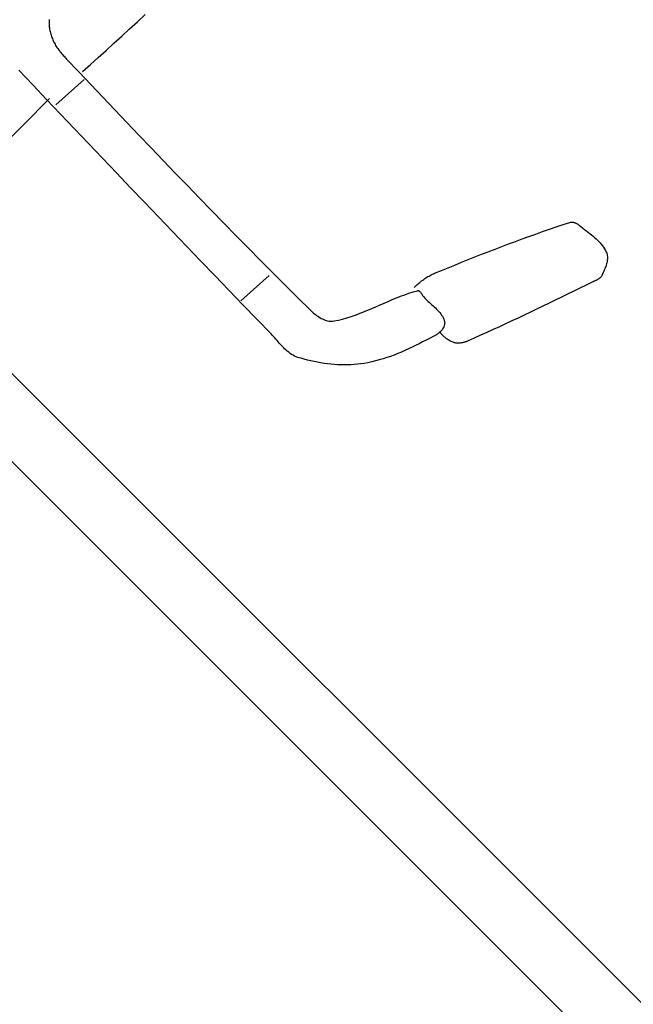
# Model space of a CAD drawing. Extents: x 426349 to 531820, y 3523 to 36018.
# Drawn here: x 446510 to 446540, y 17025 to 17073 of the extents above; entities that cross this region are included whole.
import ezdxf

# ---------------------------------------------------------------- set-up
doc = ezdxf.new("R2010")
doc.units = 0
doc.header["$LTSCALE"] = 100
for name, color, linetype in [('ARQ-LIN-VISTA', 252, 'Continuous'), ('ARQ-MOVEIS', 140, 'Continuous'), ('ARQ-PAISAGISMO', 90, 'Continuous'), ('ARQ-PLATAFORMA', 4, 'Continuous'), ('MF-PROJ', 4, 'Continuous')]:
    doc.layers.add(name, color=color, linetype=linetype)

# ---------------------------------------------------------------- blocks, each defined once
blk = doc.blocks.new('bike-planta')
at = {"linetype": 'Continuous'}
for p, q in [((1429.2401, 1599.5816), (1429.6943, 1599.2386)), ((1429.6943, 1599.2386), (1430.1315, 1598.8666)), ((1430.1315, 1598.8666), (1430.5518, 1598.4693)), ((1430.5518, 1598.4693), (1430.9549, 1598.0478)), ((1430.9549, 1598.0478), (1431.3426, 1597.6053)), ((1431.3426, 1597.6053), (1431.7159, 1597.1439)), ((1431.7159, 1597.1439), (1432.0733, 1596.6663)), ((1432.0733, 1596.6663), (1432.4163, 1596.1737)), ((1432.4163, 1596.1737), (1432.7463, 1595.67)), ((1432.7463, 1595.67), (1433.0618, 1595.1566)), ((1433.0618, 1595.1566), (1433.3653, 1594.6364)), ((1433.3653, 1594.6364), (1433.6567, 1594.1116)), ((1433.6567, 1594.1116), (1433.9358, 1593.5847)), ((1433.9358, 1593.5847), (1434.2038, 1593.0578)), ((1434.2038, 1593.0578), (1434.4603, 1592.5338)), ((1434.4603, 1592.5338), (1434.7071, 1592.0146)), ((1457.0948, 1583.0288), (1456.8148, 1592.784)), ((1434.7071, 1592.0146), (1434.9513, 1591.4676)), ((1434.9513, 1591.4676), (1435.1752, 1590.9127)), ((1435.1752, 1590.9127), (1435.3795, 1590.3505)), ((1435.3795, 1590.3505), (1435.5662, 1589.7816)), ((1435.5662, 1589.7816), (1435.7355, 1589.2062)), ((1435.7355, 1589.2062), (1435.8883, 1588.6249)), ((1435.8883, 1588.6249), (1436.0251, 1588.0387)), ((1436.0251, 1588.0387), (1436.1474, 1587.4482)), ((1436.1474, 1587.4482), (1436.2561, 1586.8531)), ((1436.2561, 1586.8531), (1436.3519, 1586.255)), ((1436.3519, 1586.255), (1436.4357, 1585.654)), ((1436.4357, 1585.654), (1436.5088, 1585.0512)), ((1436.5088, 1585.0512), (1436.5713, 1584.4461)), ((1436.5713, 1584.4461), (1436.6248, 1583.8401)), ((1436.6248, 1583.8401), (1436.6699, 1583.2337)), ((1436.6699, 1583.2337), (1436.7075, 1582.6276)), ((1457.3682, 1573.2737), (1457.0948, 1583.0288)), ((1436.7075, 1582.6276), (1436.739, 1582.0214)), ((1436.739, 1582.0214), (1436.7645, 1581.4169)), ((1436.7645, 1581.4169), (1436.7854, 1580.814)), ((1436.7854, 1580.814), (1436.8019, 1580.2138)), ((1436.8019, 1580.2138), (1437.0186, 1571.7994)), ((1400.0648, 1568.8624), (1394.9725, 1568.6824)), ((1405.1571, 1569.058), (1400.0648, 1568.8624)), ((1410.2477, 1569.2701), (1405.1571, 1569.058)), ((1415.3379, 1569.4976), (1410.2477, 1569.2701)), ((1420.4275, 1569.7421), (1415.3379, 1569.4976)), ((1425.5163, 1570.0022), (1420.4275, 1569.7421)), ((1430.6037, 1570.2779), (1425.5163, 1570.0022)), ((1435.6897, 1570.5702), (1430.6037, 1570.2779)), ((1437.0186, 1571.7994), (1437.2369, 1563.3851)), ((1456.0664, 1572.6292), (1541.8259, 1572.2713)), ((1457.6345, 1563.5185), (1457.3682, 1573.2737)), ((1437.8201, 1567.3453), (1456.0486, 1568.3412)), ((1437.2369, 1563.3851), (1437.4536, 1554.9704)), ((1457.8934, 1553.7628), (1457.6345, 1563.5185)), ((1437.4536, 1554.9704), (1437.669, 1546.5557)), ((1458.1454, 1544.0068), (1457.8934, 1553.7628)), ((1437.669, 1546.5557), (1437.8805, 1538.1402)), ((1458.3906, 1534.2512), (1458.1454, 1544.0068)), ((1437.8805, 1538.1402), (1438.0852, 1529.7247)), ((1458.6285, 1524.4949), (1458.3906, 1534.2512)), ((1438.0852, 1529.7247), (1438.2823, 1521.3089)), ((1438.2823, 1521.3089), (1438.4703, 1512.8932)), ((1458.8592, 1514.7387), (1458.6285, 1524.4949)), ((1438.4703, 1512.8932), (1438.6471, 1504.4775)), ((1459.0832, 1504.9823), (1458.8592, 1514.7387)), ((1438.6471, 1504.4775), (1438.8102, 1496.0611)), ((1459.2998, 1495.2255), (1459.0832, 1504.9823)), ((1438.8102, 1496.0611), (1438.958, 1487.6452)), ((1459.5096, 1485.4687), (1459.2998, 1495.2255)), ((1438.958, 1487.6452), (1439.0893, 1479.2289)), ((1459.7116, 1475.712), (1459.5096, 1485.4687)), ((1439.0893, 1479.2289), (1439.2026, 1470.8124)), ((1459.9077, 1465.9548), (1459.7116, 1475.712)), ((1439.2026, 1470.8124), (1439.2945, 1462.3963)), ((1460.0954, 1456.1978), (1459.9077, 1465.9548)), ((1439.2945, 1462.3963), (1439.3646, 1453.9795)), ((1460.2771, 1446.4404), (1460.0954, 1456.1978)), ((1439.3646, 1453.9795), (1439.4102, 1445.5629)), ((1439.4102, 1445.5629), (1439.4299, 1437.147)), ((1460.4513, 1436.6825), (1460.2771, 1446.4404)), ((1439.4299, 1437.147), (1439.4219, 1428.7299)), ((1441.5666, 1437.6163), (1459.7951, 1438.6122)), ((1460.6179, 1426.9257), (1460.4513, 1436.6825)), ((1439.4219, 1428.7299), (1439.3845, 1420.3136)), ((1460.7776, 1417.1679), (1460.6179, 1426.9257)), ((1439.3845, 1420.3136), (1439.3151, 1411.8974)), ((1460.8004, 1416.3047), (1460.7776, 1417.1679)), ((1460.8391, 1415.4329), (1460.8004, 1416.3047)), ((1460.8892, 1414.5559), (1460.8391, 1415.4329)), ((1460.9468, 1413.6735), (1460.8892, 1414.5559)), ((1461.0082, 1412.7873), (1460.9468, 1413.6735)), ((1461.0695, 1411.8989), (1461.0082, 1412.7873)), ((1439.0098, 1407.9602), (1438.8958, 1407.2942)), ((1439.1034, 1408.6285), (1439.0098, 1407.9602)), ((1439.1781, 1409.2955), (1439.1034, 1408.6285)), ((1439.2354, 1409.9595), (1439.1781, 1409.2955)), ((1439.2766, 1410.6159), (1439.2354, 1409.9595)), ((1439.3028, 1411.2627), (1439.2766, 1410.6159)), ((1439.3151, 1411.8974), (1439.3028, 1411.2627)), ((1461.1256, 1411.0104), (1461.0695, 1411.8989)), ((1461.1741, 1410.1222), (1461.1256, 1411.0104)), ((1461.2098, 1409.2361), (1461.1741, 1410.1222)), ((1461.2017, 1406.6042), (1461.2273, 1407.4754)), ((1461.2288, 1408.3539), (1461.2098, 1409.2361)), ((1461.2273, 1407.4754), (1461.2288, 1408.3539)), ((1437.4228, 1402.9274), (1437.0997, 1402.3804)), ((1437.7149, 1403.4989), (1437.4228, 1402.9274)), ((1437.9777, 1404.0933), (1437.7149, 1403.4989)), ((1438.2117, 1404.7067), (1437.9777, 1404.0933)), ((1438.4195, 1405.336), (1438.2117, 1404.7067)), ((1438.602, 1405.9789), (1438.4195, 1405.336)), ((1438.76, 1406.6328), (1438.602, 1405.9789)), ((1438.8958, 1407.2942), (1438.76, 1406.6328)), ((1460.5662, 1402.3868), (1460.7738, 1403.2075)), ((1460.7738, 1403.2075), (1460.9376, 1404.0407)), ((1460.9376, 1404.0407), (1461.0607, 1404.885)), ((1461.0607, 1404.885), (1461.1476, 1405.7403)), ((1461.1476, 1405.7403), (1461.2017, 1406.6042)), ((1433.2036, 1398.9453), (1431.3879, 1397.8394)), ((1434.9781, 1400.1234), (1433.2036, 1398.9453)), ((1435.4745, 1400.5018), (1434.9781, 1400.1234)), ((1435.9338, 1400.919), (1435.4745, 1400.5018)), ((1436.3564, 1401.3743), (1435.9338, 1400.919)), ((1436.745, 1401.8613), (1436.3564, 1401.3743)), ((1437.0997, 1402.3804), (1436.745, 1401.8613)), ((1458.1031, 1397.2005), (1458.8836, 1398.605)), ((1458.8836, 1398.605), (1459.634, 1400.0204)), ((1459.634, 1400.0204), (1460.0003, 1400.7928)), ((1460.0003, 1400.7928), (1460.3094, 1401.5814)), ((1460.3094, 1401.5814), (1460.5662, 1402.3868)), ((1423.7995, 1393.9907), (1421.8412, 1393.1364)), ((1425.7378, 1394.8806), (1423.7995, 1393.9907)), ((1427.6513, 1395.8137), (1425.7378, 1394.8806)), ((1429.536, 1396.7977), (1427.6513, 1395.8137)), ((1431.3879, 1397.8394), (1429.536, 1396.7977)), ((1455.5839, 1393.063), (1456.4528, 1394.4278)), ((1456.4528, 1394.4278), (1457.2931, 1395.8072)), ((1457.2931, 1395.8072), (1458.1031, 1397.2005)), ((1411.8768, 1389.1576), (1409.878, 1388.3694)), ((1413.879, 1389.9385), (1411.8768, 1389.1576)), ((1415.8809, 1390.7199), (1413.879, 1389.9385)), ((1417.8777, 1391.5082), (1415.8809, 1390.7199)), ((1419.8656, 1392.3118), (1417.8777, 1391.5082)), ((1421.8412, 1393.1364), (1419.8656, 1392.3118)), ((1451.8177, 1387.7858), (1452.8021, 1389.0754)), ((1452.8021, 1389.0754), (1453.7587, 1390.3849)), ((1453.7587, 1390.3849), (1454.6856, 1391.7154)), ((1454.6856, 1391.7154), (1455.5839, 1393.063)), ((1390.3083, 1383.7804), (1389.7131, 1383.6684)), ((1390.9063, 1383.8807), (1390.3083, 1383.7804)), ((1391.5061, 1383.9674), (1390.9063, 1383.8807)), ((1392.107, 1384.0421), (1391.5061, 1383.9674)), ((1392.7087, 1384.1039), (1392.107, 1384.0421)), ((1393.311, 1384.1528), (1392.7087, 1384.1039)), ((1393.9141, 1384.1889), (1393.311, 1384.1528)), ((1394.5164, 1384.212), (1393.9141, 1384.1889)), ((1395.1187, 1384.2231), (1394.5164, 1384.212)), ((1395.7201, 1384.22), (1395.1187, 1384.2231)), ((1396.3192, 1384.2046), (1395.7201, 1384.22)), ((1400.071, 1384.077), (1398.175, 1383.0968)), ((1401.9936, 1385.0064), (1400.071, 1384.077)), ((1403.9401, 1385.8932), (1401.9936, 1385.0064)), ((1405.9052, 1386.7451), (1403.9401, 1385.8932)), ((1407.8864, 1387.5682), (1405.9052, 1386.7451)), ((1409.878, 1388.3694), (1407.8864, 1387.5682)), ((1447.5991, 1382.8724), (1448.6959, 1384.0616)), ((1448.6959, 1384.0616), (1449.7646, 1385.2773)), ((1449.7646, 1385.2773), (1450.8055, 1386.519)), ((1450.8055, 1386.519), (1451.8177, 1387.7858)), ((1378.0895, 1379.4532), (1374.8815, 1378.1087)), ((1381.3022, 1380.7872), (1378.0895, 1379.4532)), ((1384.5184, 1382.1099), (1381.3022, 1380.7872)), ((1385.0761, 1382.3306), (1384.5184, 1382.1099)), ((1385.6398, 1382.5402), (1385.0761, 1382.3306)), ((1386.2087, 1382.7375), (1385.6398, 1382.5402)), ((1386.7823, 1382.9235), (1386.2087, 1382.7375)), ((1387.361, 1383.0966), (1386.7823, 1382.9235)), ((1387.9434, 1383.2575), (1387.361, 1383.0966)), ((1388.5305, 1383.4072), (1387.9434, 1383.2575)), ((1389.1204, 1383.5439), (1388.5305, 1383.4072)), ((1389.7131, 1383.6684), (1389.1204, 1383.5439)), ((1395.7471, 1381.0884), (1395.7387, 1380.8767)), ((1395.7387, 1380.8767), (1395.7484, 1380.6534)), ((1395.7752, 1381.2897), (1395.7471, 1381.0884)), ((1395.7484, 1380.6534), (1395.7732, 1380.4219)), ((1395.7732, 1380.4219), (1395.81, 1380.1835)), ((1395.8267, 1381.477), (1395.7752, 1381.2897)), ((1395.81, 1380.1835), (1395.8567, 1379.9396)), ((1395.9031, 1381.6492), (1395.8267, 1381.477)), ((1395.8567, 1379.9396), (1395.9109, 1379.6927)), ((1396.0074, 1381.8054), (1395.9031, 1381.6492)), ((1395.9109, 1379.6927), (1395.9695, 1379.4429)), ((1395.9695, 1379.4429), (1396.0306, 1379.193)), ((1396.1428, 1381.9426), (1396.0074, 1381.8054)), ((1396.0306, 1379.193), (1396.0907, 1378.9446)), ((1396.3102, 1382.0607), (1396.1428, 1381.9426)), ((1398.175, 1383.0968), (1396.3102, 1382.0607)), ((1442.9393, 1378.4229), (1444.1451, 1379.4861)), ((1444.1451, 1379.4861), (1445.3239, 1380.5835)), ((1445.3239, 1380.5835), (1446.4745, 1381.7127)), ((1446.4745, 1381.7127), (1447.5991, 1382.8724)), ((1368.4782, 1375.3877), (1365.2837, 1374.0097)), ((1371.6773, 1376.7542), (1368.4782, 1375.3877)), ((1374.8815, 1378.1087), (1371.6773, 1376.7542)), ((1396.0907, 1378.9446), (1396.1473, 1378.6976)), ((1396.1473, 1378.6976), (1396.1992, 1378.4562)), ((1396.1992, 1378.4562), (1396.2421, 1378.2207)), ((1396.2421, 1378.2207), (1396.2745, 1377.9921)), ((1396.2826, 1374.7193), (1396.246, 1373.9462)), ((1396.2745, 1377.9921), (1396.2923, 1377.7726)), ((1396.3101, 1375.4901), (1396.2826, 1374.7193)), ((1396.2923, 1377.7726), (1396.3189, 1377.0174)), ((1396.3232, 1376.2564), (1396.3101, 1375.4901)), ((1396.3189, 1377.0174), (1396.3232, 1376.2564)), ((1436.0609, 1373.3602), (1437.6275, 1374.3809)), ((1437.6275, 1374.3809), (1439.1631, 1375.4497)), ((1439.1631, 1375.4497), (1440.4486, 1376.4028)), ((1440.4486, 1376.4028), (1441.7073, 1377.3939)), ((1441.7073, 1377.3939), (1442.9393, 1378.4229)), ((1355.7291, 1369.8069), (1352.5556, 1368.3821)), ((1358.9089, 1371.2196), (1355.7291, 1369.8069)), ((1362.0936, 1372.6211), (1358.9089, 1371.2196)), ((1365.2837, 1374.0097), (1362.0936, 1372.6211)), ((1396.0598, 1370.0736), (1396.0504, 1369.3066)), ((1396.0842, 1370.8451), (1396.0598, 1370.0736)), ((1396.1184, 1371.6189), (1396.0842, 1370.8451)), ((1396.1603, 1372.3942), (1396.1184, 1371.6189)), ((1396.2036, 1373.1702), (1396.1603, 1372.3942)), ((1396.246, 1373.9462), (1396.2036, 1373.1702)), ((1427.8384, 1368.894), (1429.5288, 1369.7099)), ((1429.5288, 1369.7099), (1431.1985, 1370.5624)), ((1431.1985, 1370.5624), (1432.8452, 1371.4529)), ((1432.8452, 1371.4529), (1434.4667, 1372.3848)), ((1434.4667, 1372.3848), (1436.0609, 1373.3602)), ((1346.2242, 1365.4958), (1343.0679, 1364.0337)), ((1349.3871, 1366.9456), (1346.2242, 1365.4958)), ((1352.5556, 1368.3821), (1349.3871, 1366.9456)), ((1396.0504, 1369.3066), (1396.0601, 1368.5437)), ((1396.0601, 1368.5437), (1396.0926, 1367.7871)), ((1396.0926, 1367.7871), (1396.1516, 1367.0388)), ((1396.1516, 1367.0388), (1396.2422, 1366.2977)), ((1396.2422, 1366.2977), (1396.3678, 1365.5671)), ((1396.3678, 1365.5671), (1396.532, 1364.8461)), ((1396.532, 1364.8461), (1396.74, 1364.1379)), ((1417.3577, 1364.6391), (1419.1352, 1365.283)), ((1419.1352, 1365.283), (1420.9037, 1365.9495)), ((1420.9037, 1365.9495), (1422.6596, 1366.642)), ((1422.6596, 1366.642), (1424.402, 1367.3619)), ((1424.402, 1367.3619), (1426.1292, 1368.112)), ((1426.1292, 1368.112), (1427.8384, 1368.894)), ((1336.7726, 1361.0708), (1333.6342, 1359.5702)), ((1339.9168, 1362.5587), (1336.7726, 1361.0708)), ((1343.0679, 1364.0337), (1339.9168, 1362.5587)), ((1396.74, 1364.1379), (1396.9951, 1363.4416)), ((1396.9951, 1363.4416), (1397.3017, 1362.7602)), ((1397.3017, 1362.7602), (1397.4947, 1362.4234)), ((1397.4947, 1362.4234), (1397.7249, 1362.1123)), ((1397.7249, 1362.1123), (1397.9893, 1361.8269)), ((1397.9893, 1361.8269), (1398.2856, 1361.5662)), ((1398.2856, 1361.5662), (1398.6099, 1361.3302)), ((1398.6099, 1361.3302), (1398.9592, 1361.1192)), ((1398.9592, 1361.1192), (1399.3308, 1360.933)), ((1399.3308, 1360.933), (1399.7219, 1360.7696)), ((1399.7219, 1360.7696), (1400.1284, 1360.6309)), ((1400.1284, 1360.6309), (1400.5484, 1360.5149)), ((1400.5484, 1360.5149), (1400.9785, 1360.4222)), ((1400.9785, 1360.4222), (1401.4156, 1360.353)), ((1401.4156, 1360.353), (1401.8564, 1360.3058)), ((1401.8564, 1360.3058), (1402.2981, 1360.2813)), ((1402.2981, 1360.2813), (1402.7376, 1360.2788)), ((1402.7356, 1360.1684), (1402.6529, 1360.5939)), ((1402.8035, 1359.7383), (1402.7356, 1360.1684)), ((1402.7376, 1360.2788), (1403.1719, 1360.2974)), ((1403.1719, 1360.2974), (1403.5981, 1360.3379)), ((1403.5981, 1360.3379), (1404.0129, 1360.399)), ((1404.0129, 1360.399), (1404.4133, 1360.4821)), ((1404.4133, 1360.4821), (1404.7968, 1360.5849)), ((1404.7968, 1360.5849), (1406.5913, 1361.1311)), ((1406.5913, 1361.1311), (1408.3879, 1361.6844)), ((1408.3879, 1361.6844), (1410.1863, 1362.2472)), ((1410.1863, 1362.2472), (1411.9848, 1362.8216)), ((1411.9848, 1362.8216), (1413.781, 1363.4101)), ((1413.781, 1363.4101), (1415.5727, 1364.0155)), ((1415.5727, 1364.0155), (1417.3577, 1364.6391)), ((1327.3786, 1356.5277), (1324.2606, 1354.9853)), ((1330.5035, 1358.055), (1327.3786, 1356.5277)), ((1333.6342, 1359.5702), (1330.5035, 1358.055)), ((1402.5775, 1354.9049), (1402.6701, 1355.3389)), ((1402.6701, 1355.3389), (1402.7484, 1355.7758)), ((1402.7484, 1355.7758), (1402.8121, 1356.2158)), ((1402.8561, 1359.3045), (1402.8035, 1359.7383)), ((1402.8121, 1356.2158), (1402.8616, 1356.6575)), ((1402.8935, 1358.8672), (1402.8561, 1359.3045)), ((1402.8616, 1356.6575), (1402.8977, 1357.1)), ((1402.9168, 1358.4275), (1402.8935, 1358.8672)), ((1402.8977, 1357.1), (1402.9183, 1357.5431)), ((1402.9248, 1357.9857), (1402.9168, 1358.4275)), ((1402.9183, 1357.5431), (1402.9248, 1357.9857)), ((1319.2553, 1350.641), (1319.1922, 1350.3893)), ((1319.3266, 1350.8903), (1319.2553, 1350.641)), ((1319.4064, 1351.1374), (1319.3266, 1350.8903)), ((1319.4951, 1351.3798), (1319.4064, 1351.1374)), ((1319.593, 1351.6171), (1319.4951, 1351.3798)), ((1319.7006, 1351.848), (1319.593, 1351.6171)), ((1319.818, 1352.0716), (1319.7006, 1351.848)), ((1319.9453, 1352.2858), (1319.818, 1352.0716)), ((1320.0838, 1352.4895), (1319.9453, 1352.2858)), ((1320.2322, 1352.6818), (1320.0838, 1352.4895)), ((1320.3926, 1352.862), (1320.2322, 1352.6818)), ((1320.5634, 1353.0277), (1320.3926, 1352.862)), ((1320.7473, 1353.1782), (1320.5634, 1353.0277)), ((1320.9422, 1353.3128), (1320.7473, 1353.1782)), ((1321.1498, 1353.43), (1320.9422, 1353.3128)), ((1324.2606, 1354.9853), (1321.1498, 1353.43)), ((1400.3313, 1350.3586), (1400.5692, 1350.6117)), ((1400.5692, 1350.6117), (1400.7943, 1350.8748)), ((1400.7943, 1350.8748), (1401.0049, 1351.1471)), ((1401.0049, 1351.1471), (1401.2013, 1351.4292)), ((1401.2013, 1351.4292), (1401.3817, 1351.7212)), ((1401.3817, 1351.7212), (1401.545, 1352.0224)), ((1401.545, 1352.0224), (1401.7335, 1352.4127)), ((1401.7335, 1352.4127), (1401.9084, 1352.8107)), ((1401.9084, 1352.8107), (1402.0698, 1353.217)), ((1402.0698, 1353.217), (1402.2174, 1353.631)), ((1402.2174, 1353.631), (1402.3509, 1354.0503)), ((1402.3509, 1354.0503), (1402.4713, 1354.4751)), ((1402.4713, 1354.4751), (1402.5775, 1354.9049)), ((1318.6627, 1346.4038), (1318.5392, 1345.4784)), ((1318.7808, 1347.3248), (1318.6627, 1346.4038)), ((1318.8905, 1348.2411), (1318.7808, 1347.3248)), ((1318.988, 1349.1509), (1318.8905, 1348.2411)), ((1319.0156, 1349.3922), (1318.988, 1349.1509)), ((1319.0483, 1349.6379), (1319.0156, 1349.3922)), ((1319.0894, 1349.8866), (1319.0483, 1349.6379)), ((1319.1366, 1350.1377), (1319.0894, 1349.8866)), ((1319.1922, 1350.3893), (1319.1366, 1350.1377)), ((1389.9998, 1345.3731), (1393.086, 1346.5577)), ((1393.086, 1346.5577), (1396.167, 1347.7568)), ((1396.167, 1347.7568), (1396.4877, 1347.8863)), ((1396.4877, 1347.8863), (1396.8075, 1348.0234)), ((1396.8075, 1348.0234), (1397.1272, 1348.1704)), ((1397.1272, 1348.1704), (1397.4457, 1348.3249)), ((1397.4457, 1348.3249), (1397.7612, 1348.4884)), ((1397.7612, 1348.4884), (1398.0736, 1348.6605)), ((1398.0736, 1348.6605), (1398.3814, 1348.8415)), ((1398.3814, 1348.8415), (1398.6835, 1349.0309)), ((1398.6835, 1349.0309), (1398.9793, 1349.2294)), ((1398.9793, 1349.2294), (1399.2682, 1349.437)), ((1399.2682, 1349.437), (1399.5486, 1349.6536)), ((1399.5486, 1349.6536), (1399.8201, 1349.8794)), ((1399.8201, 1349.8794), (1400.0814, 1350.1144)), ((1400.0814, 1350.1144), (1400.3313, 1350.3586)), ((1318.0713, 1341.7566), (1317.9788, 1340.8258)), ((1318.1772, 1342.6882), (1318.0713, 1341.7566)), ((1318.2932, 1343.6199), (1318.1772, 1342.6882)), ((1318.415, 1344.5498), (1318.2932, 1343.6199)), ((1318.5392, 1345.4784), (1318.415, 1344.5498)), ((1377.6057, 1340.7591), (1380.7108, 1341.8961)), ((1380.7108, 1341.8961), (1383.8112, 1343.0422)), ((1383.8112, 1343.0422), (1386.9081, 1344.2011)), ((1386.9081, 1344.2011), (1389.9998, 1345.3731)), ((1317.8198, 1338.0491), (1317.8181, 1337.1315)), ((1317.8181, 1337.1315), (1317.8492, 1336.2197)), ((1317.8492, 1338.9713), (1317.8198, 1338.0491)), ((1317.9039, 1339.8969), (1317.8492, 1338.9713)), ((1317.9788, 1340.8258), (1317.9039, 1339.8969)), ((1365.152, 1336.3066), (1368.2698, 1337.4072)), ((1368.2698, 1337.4072), (1371.3852, 1338.5162)), ((1371.3852, 1338.5162), (1374.4969, 1339.6335)), ((1374.4969, 1339.6335), (1377.6057, 1340.7591)), ((1317.8492, 1336.2197), (1317.9158, 1335.3147)), ((1317.9158, 1335.3147), (1318.0216, 1334.4177)), ((1318.0216, 1334.4177), (1318.1701, 1333.5296)), ((1318.1701, 1333.5296), (1318.3662, 1332.6512)), ((1318.3662, 1332.6512), (1318.6122, 1331.7833)), ((1318.6122, 1331.7833), (1318.912, 1330.9271)), ((1349.5334, 1330.8793), (1352.6601, 1331.9566)), ((1352.6601, 1331.9566), (1355.7853, 1333.0374)), ((1355.7853, 1333.0374), (1358.9089, 1334.1222)), ((1358.9089, 1334.1222), (1362.0313, 1335.2113)), ((1362.0313, 1335.2113), (1365.152, 1336.3066)), ((1318.912, 1330.9271), (1319.145, 1330.4011)), ((1319.145, 1330.4011), (1319.4221, 1329.9051)), ((1319.4221, 1329.9051), (1319.7409, 1329.437)), ((1319.7409, 1329.437), (1320.0992, 1328.996)), ((1320.0992, 1328.996), (1320.4925, 1328.5796)), ((1320.4925, 1328.5796), (1320.9182, 1328.1876)), ((1320.9182, 1328.1876), (1321.3729, 1327.8181)), ((1321.3729, 1327.8181), (1321.8541, 1327.4703)), ((1321.8541, 1327.4703), (1322.3582, 1327.1421)), ((1322.3582, 1327.1421), (1322.8826, 1326.8321)), ((1337.0242, 1326.5802), (1340.1517, 1327.655)), ((1340.1517, 1327.655), (1343.2791, 1328.7291)), ((1343.2791, 1328.7291), (1346.4067, 1329.803)), ((1346.4067, 1329.803), (1349.5334, 1330.8793)), ((1322.8826, 1326.8321), (1323.4231, 1326.5393)), ((1323.4231, 1326.5393), (1323.978, 1326.263)), ((1323.978, 1326.263), (1324.5427, 1326.0004)), ((1324.5427, 1326.0004), (1325.116, 1325.7513)), ((1325.116, 1325.7513), (1325.6931, 1325.5137)), ((1325.6931, 1325.5137), (1326.2707, 1325.2866)), ((1326.2707, 1325.2866), (1326.847, 1325.0686)), ((1326.847, 1325.0686), (1327.4181, 1324.8582)), ((1327.4181, 1324.8582), (1327.9817, 1324.6538)), ((1327.9817, 1324.6538), (1328.5333, 1324.4547)), ((1328.5333, 1324.4547), (1328.7923, 1324.3743)), ((1328.7923, 1324.3743), (1329.053, 1324.3173)), ((1329.053, 1324.3173), (1329.3177, 1324.2828)), ((1329.3177, 1324.2828), (1329.584, 1324.2688)), ((1329.584, 1324.2688), (1329.8517, 1324.2737)), ((1329.8517, 1324.2737), (1330.1218, 1324.2961)), ((1330.1218, 1324.2961), (1330.3938, 1324.3335)), ((1330.3938, 1324.3335), (1330.6656, 1324.3854)), ((1330.6656, 1324.3854), (1330.939, 1324.4494)), ((1330.939, 1324.4494), (1331.2122, 1324.5246)), ((1331.2122, 1324.5246), (1331.4857, 1324.609)), ((1331.4857, 1324.609), (1331.7585, 1324.7)), ((1331.7585, 1324.7), (1332.0312, 1324.7973)), ((1332.0312, 1324.7973), (1332.3032, 1324.899)), ((1332.3032, 1324.899), (1332.5737, 1325.0031)), ((1332.5737, 1325.0031), (1332.8428, 1325.1079)), ((1332.8428, 1325.1079), (1333.1103, 1325.212)), ((1333.1103, 1325.212), (1333.3756, 1325.3137)), ((1333.3756, 1325.3137), (1333.6376, 1325.4124)), ((1333.6376, 1325.4124), (1333.8975, 1325.5045)), ((1333.8975, 1325.5045), (1337.0242, 1326.5802))]:
    blk.add_line(p, q, dxfattribs=at)

msp = doc.modelspace()

# ---------------------------------------------------------------- hatches: boundary and pattern name
at = {"layer": 'ARQ-PAISAGISMO', "linetype": 'Continuous'}
h = msp.add_hatch(dxfattribs=at)
h.set_pattern_fill('CROSS', color=256, scale=5, style=0)
h.set_pattern_definition([(0, (2998.506, -4774.986), (31.75, 31.75), [15.875, -47.625]), (90, (3006.443, -4782.924), (-31.75, 31.75), [15.875, -47.625])])
h.paths.add_polyline_path([(446963.503, 17176.066), (446963.503, 17528.058), (446893.503, 17528.058), (446893.503, 17176.066, -0.668179), (446441.119, 16988.683), (446125.918, 17303.884, 0.20237), (445200.2, 17680.138, 0.018464), (444942.228, 17649.676, -0.019083), (444838.047, 17637.36, -0.026877), (444805.179, 17635.974), (444805.179, 17610.252), (445217.286, 17610.252, -0.198912), (446076.421, 17254.386), (446391.622, 16939.185, 0.668179)])

# ---------------------------------------------------------------- linework, layer by layer
at = {"layer": 'ARQ-LIN-VISTA', "color": 4, "ltscale": 50}
for p, q in [((446113.432, 17452.135), (446558.202, 17007.364)), ((446508.705, 17052.619), (446537.696, 17023.628))]:
    msp.add_line(p, q, dxfattribs=at)
at = {"layer": 'ARQ-PLATAFORMA', "linetype": 'Continuous'}
for radius in [350, 335]:
    msp.add_arc((446628.503, 17176.066), radius, 225, 360, dxfattribs=at)
at = {"layer": 'MF-PROJ', "linetype": 'Continuous'}
for radius in [265, 260, 255, 250]:
    msp.add_arc((446628.503, 17176.066), radius, 225, 360, dxfattribs=at)

# ---------------------------------------------------------------- block references
at = {"layer": 'ARQ-MOVEIS', "xscale": -0.1, "yscale": 0.1, "zscale": 0.1, "rotation": 44.99999999955784}
msp.add_blockref('bike-planta', (446726.032, 17060.502), dxfattribs=at)

doc.saveas('drawing.dxf')
